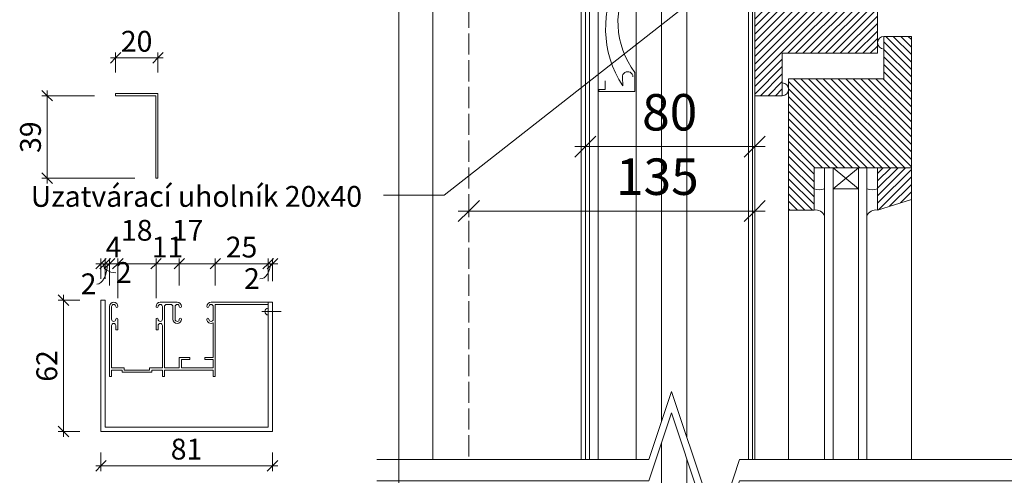
# Model space of a CAD drawing. Units: millimetres. Extents: x 11515 to 12565, y -8294 to -6809.
# Drawn here: x 11603 to 12068, y -7609 to -7393 of the extents above; entities that cross this region are included whole.
import ezdxf

# ---------------------------------------------------------------- set-up
doc = ezdxf.new("R2010")
doc.units = ezdxf.units.MM
doc.header["$LTSCALE"] = 5
doc.linetypes.add('Ciarkovana 1_0_3', pattern=[1.53, 1, -0.53])
doc.linetypes.add('Ciarkovana 2_0_5', pattern=[2.53, 2, -0.53])
for name, color, linetype, lineweight in [('A1', 7, 'Continuous', 18), ('Detaily', 7, 'Continuous', 18), ('Konštrukcie OKNÁ - tenká 1', 5, 'Continuous', 18), ('Konštrukcie ROLETY - tenká 1', 5, 'Continuous', 18), ('Kóty-5', 7, 'Continuous', 9), ('REZ', 1, 'Continuous', 18), ('Text', 7, 'Continuous', 9), ('Čáry', 7, 'Ciarkovana 1_0_3', 18)]:
    doc.layers.add(name, color=color, linetype=linetype, lineweight=lineweight)
doc.layers.add('Kóty', color=7, linetype='Continuous')
doc.dimstyles.new('Priama_-_2mm_Arial_-_hore', dxfattribs={"dimscale": 304.8, "dimtxt": 0.032808, "dimasz": 0.18, "dimexe": 0.008202, "dimexo": 0.006562, "dimgap": 0, "dimtad": 1, "dimtoh": 1, "dimdec": 0, "dimzin": 1, "dimdsep": 46, "dimtxsty": 'Standard', "dimtsz": 0.0116, "dimcen": 0.09, "dimdle": 0.008202, "dimazin": 0, "dimtfac": 1, "dimtdec": 0, "dimtmove": 0, "dimatfit": 3, "dimfxl": 0, "dimtvp": 1, "dimtolj": 1, "dimtzin": 0, "dimarcsym": 0})
doc.dimstyles.new('Priama_-_3_5mm_Arial_-_L-H_2', dxfattribs={"dimscale": 304.8, "dimtxt": 0.057415, "dimasz": 0.18, "dimexe": 0.016404, "dimexo": 0.006562, "dimgap": 0.008202, "dimtad": 1, "dimtoh": 1, "dimdec": 0, "dimzin": 1, "dimdsep": 46, "dimtxsty": 'Standard', "dimtsz": 0.023199, "dimcen": 0.09, "dimdle": 0.016404, "dimazin": 0, "dimtfac": 1, "dimtdec": 0, "dimtmove": 0, "dimatfit": 3, "dimfxl": 0, "dimtvp": 1, "dimtolj": 1, "dimtzin": 0, "dimarcsym": 0})
pattern_1 = [(45, (0, 0), (-1.76776695, 1.76776695), [])]

# ---------------------------------------------------------------- blocks, each defined once
blk = doc.blocks.new('Prerusenie dvoj_il A_B_-020')
at = {"layer": 'Detaily'}
for p, q in [((0, 21.43), (0, 150)), ((10, 21.43), (10, 150)), ((32.14, 10.71), (0, 21.43)), ((42.14, 10.71), (10, 21.43)), ((-32.14, -10.71), (32.14, 10.71)), ((-22.14, -10.71), (42.14, 10.71)), ((0, -21.43), (-32.14, -10.71)), ((10, -21.43), (-22.14, -10.71)), ((0, -150), (0, -21.43)), ((10, -150), (10, -21.43))]:
    blk.add_line(p, q, dxfattribs=at)
blk = doc.blocks.new('DIMBLOCK20-Detail A_B_-02')
at = {"layer": 'Kóty-5', "lineweight": 18}
for p, q in [((11623.19, -7525.86), (11620.69, -7523.36)), ((11623.19, -7525.86), (11625.69, -7528.36)), ((11623.19, -7587.86), (11620.69, -7585.36)), ((11623.19, -7587.86), (11625.69, -7590.36))]:
    blk.add_line(p, q, dxfattribs=at)
at = {"layer": 'Kóty-5'}
for p, q in [((11623.19, -7523.36), (11623.19, -7590.36)), ((11630.94, -7525.86), (11620.69, -7525.86)), ((11623.19, -7525.86), (11630.94, -7525.86)), ((11630.94, -7587.86), (11620.69, -7587.86)), ((11623.19, -7587.86), (11630.94, -7587.86))]:
    blk.add_line(p, q, dxfattribs=at)
at = {"layer": 'Kóty-5', "color": 0, "insert": (11610.44, -7564.39), "char_height": 9.8353, "width": 18.0923, "attachment_point": 1, "rotation": 90, "line_spacing_factor": 0.938532}
blk.add_mtext('\\fArial|b0|i0|c238|p34|;62', dxfattribs=at)
blk = doc.blocks.new('DIMBLOCK21-Detail A_B_-02')
at = {"layer": 'Kóty-5'}
for p, q in [((11640.94, -7597.86), (11640.94, -7606.54)), ((11640.94, -7604.04), (11640.94, -7597.86)), ((11721.94, -7597.86), (11721.94, -7606.54)), ((11721.94, -7604.04), (11721.94, -7597.86)), ((11638.44, -7604.04), (11724.44, -7604.04))]:
    blk.add_line(p, q, dxfattribs=at)
at = {"layer": 'Kóty-5', "lineweight": 18}
for p, q in [((11640.94, -7604.04), (11638.44, -7606.54)), ((11640.94, -7604.04), (11643.44, -7601.54)), ((11721.94, -7604.04), (11719.44, -7606.54)), ((11721.94, -7604.04), (11724.44, -7601.54))]:
    blk.add_line(p, q, dxfattribs=at)
at = {"layer": 'Kóty-5', "color": 0, "insert": (11673.9, -7591.28), "char_height": 9.8353, "width": 18.0923, "attachment_point": 1, "line_spacing_factor": 0.938532}
blk.add_mtext('\\fArial|b0|i0|c238|p34|;81', dxfattribs=at)
blk = doc.blocks.new('DIMBLOCK22-Detail A_B_-02')
at = {"layer": 'Kóty-5', "lineweight": 18}
for p, q in [((11640.94, -7508.64), (11643.44, -7506.14)), ((11642.94, -7508.64), (11645.44, -7506.14)), ((11640.94, -7508.64), (11638.44, -7511.14)), ((11642.94, -7508.64), (11640.44, -7511.14))]:
    blk.add_line(p, q, dxfattribs=at)
at = {"layer": 'Kóty-5'}
for p, q in [((11640.94, -7515.86), (11640.94, -7506.14)), ((11642.94, -7515.86), (11642.94, -7506.14)), ((11638.44, -7508.64), (11645.44, -7508.64)), ((11640.94, -7508.64), (11640.94, -7515.86)), ((11642.94, -7508.64), (11642.94, -7515.86))]:
    blk.add_line(p, q, dxfattribs=at)
blk.add_ellipse((11647.96, -7508.64), major_axis=(6.01, 0), ratio=0.717788, start_param=3.141593, end_param=4.712389, dxfattribs=at)
at = {"layer": 'Kóty-5', "color": 0, "insert": (11647.96, -7507.89), "char_height": 9.8353, "width": 9.0462, "attachment_point": 1, "line_spacing_factor": 0.938532}
blk.add_mtext('\\fArial|b0|i0|c238|p34|;2', dxfattribs=at)
blk = doc.blocks.new('DIMBLOCK23-Detail A_B_-02')
at = {"layer": 'Kóty-5', "lineweight": 18}
for p, q in [((11642.94, -7508.64), (11645.44, -7506.14)), ((11644.94, -7508.64), (11647.44, -7506.14)), ((11642.94, -7508.64), (11640.44, -7511.14)), ((11644.94, -7508.64), (11642.44, -7511.14))]:
    blk.add_line(p, q, dxfattribs=at)
at = {"layer": 'Kóty-5'}
for p, q in [((11642.94, -7515.86), (11642.94, -7506.14)), ((11644.94, -7518.86), (11644.94, -7506.14)), ((11642.94, -7508.64), (11647.44, -7508.64)), ((11642.94, -7508.64), (11642.94, -7515.86)), ((11644.94, -7508.64), (11644.94, -7518.86))]:
    blk.add_line(p, q, dxfattribs=at)
blk.add_ellipse((11638.91, -7508.64), major_axis=(0, 9.67), ratio=0.519989, start_param=3.141593, end_param=4.712389, dxfattribs=at)
at = {"layer": 'Kóty-5', "color": 0, "insert": (11631.37, -7513.24), "char_height": 9.8353, "width": 9.0462, "attachment_point": 1, "line_spacing_factor": 0.938532}
blk.add_mtext('\\fArial|b0|i0|c238|p34|;2', dxfattribs=at)
blk = doc.blocks.new('DIMBLOCK24-Detail A_B_-02')
at = {"layer": 'Kóty-5', "lineweight": 18}
for p, q in [((11644.94, -7508.64), (11647.44, -7506.14)), ((11648.94, -7508.64), (11651.44, -7506.14)), ((11644.94, -7508.64), (11642.44, -7511.14)), ((11648.94, -7508.64), (11646.44, -7511.14))]:
    blk.add_line(p, q, dxfattribs=at)
at = {"layer": 'Kóty-5'}
for p, q in [((11644.94, -7518.86), (11644.94, -7506.14)), ((11648.94, -7524.86), (11648.94, -7506.14)), ((11644.94, -7508.64), (11651.44, -7508.64)), ((11644.94, -7508.64), (11644.94, -7518.86)), ((11648.94, -7508.64), (11648.94, -7524.86))]:
    blk.add_line(p, q, dxfattribs=at)
at = {"layer": 'Kóty-5', "color": 0, "insert": (11643.17, -7495.88), "char_height": 9.8353, "width": 9.0462, "attachment_point": 1, "line_spacing_factor": 0.938532}
blk.add_mtext('\\fArial|b0|i0|c238|p34|;4', dxfattribs=at)
blk = doc.blocks.new('DIMBLOCK25-Detail A_B_-02')
at = {"layer": 'Kóty-5', "lineweight": 18}
for p, q in [((11648.94, -7508.64), (11651.44, -7506.14)), ((11666.94, -7508.64), (11669.44, -7506.14)), ((11648.94, -7508.64), (11646.44, -7511.14)), ((11666.94, -7508.64), (11664.44, -7511.14))]:
    blk.add_line(p, q, dxfattribs=at)
at = {"layer": 'Kóty-5'}
for p, q in [((11648.94, -7524.86), (11648.94, -7506.14)), ((11666.94, -7524.86), (11666.94, -7506.14)), ((11648.94, -7508.64), (11669.44, -7508.64)), ((11648.94, -7508.64), (11648.94, -7524.86)), ((11666.94, -7508.64), (11666.94, -7524.86))]:
    blk.add_line(p, q, dxfattribs=at)
at = {"layer": 'Kóty-5', "color": 0, "insert": (11650.4, -7487.95), "char_height": 9.8353, "width": 18.0923, "attachment_point": 1, "line_spacing_factor": 0.938532}
blk.add_mtext('\\fArial|b0|i0|c238|p34|;18', dxfattribs=at)
blk = doc.blocks.new('DIMBLOCK26-Detail A_B_-02')
at = {"layer": 'Kóty-5', "lineweight": 18}
for p, q in [((11666.94, -7508.64), (11669.44, -7506.14)), ((11677.94, -7508.64), (11680.44, -7506.14)), ((11666.94, -7508.64), (11664.44, -7511.14)), ((11677.94, -7508.64), (11675.44, -7511.14))]:
    blk.add_line(p, q, dxfattribs=at)
at = {"layer": 'Kóty-5'}
for p, q in [((11666.94, -7524.86), (11666.94, -7506.14)), ((11677.94, -7518.86), (11677.94, -7506.14)), ((11666.94, -7508.64), (11680.44, -7508.64)), ((11666.94, -7508.64), (11666.94, -7524.86)), ((11677.94, -7508.64), (11677.94, -7518.86))]:
    blk.add_line(p, q, dxfattribs=at)
at = {"layer": 'Kóty-5', "color": 0, "insert": (11664.9, -7495.88), "char_height": 9.8353, "width": 18.0923, "attachment_point": 1, "line_spacing_factor": 0.938532}
blk.add_mtext('\\fArial|b0|i0|c238|p34|;11', dxfattribs=at)
blk = doc.blocks.new('DIMBLOCK27-Detail A_B_-02')
at = {"layer": 'Kóty-5', "lineweight": 18}
for p, q in [((11677.94, -7508.64), (11680.44, -7506.14)), ((11694.94, -7508.64), (11697.44, -7506.14)), ((11677.94, -7508.64), (11675.44, -7511.14)), ((11694.94, -7508.64), (11692.44, -7511.14))]:
    blk.add_line(p, q, dxfattribs=at)
at = {"layer": 'Kóty-5'}
for p, q in [((11677.94, -7518.86), (11677.94, -7506.14)), ((11694.94, -7518.86), (11694.94, -7506.14)), ((11677.94, -7508.64), (11697.44, -7508.64)), ((11677.94, -7508.64), (11677.94, -7518.86)), ((11694.94, -7508.64), (11694.94, -7518.86))]:
    blk.add_line(p, q, dxfattribs=at)
at = {"layer": 'Kóty-5', "color": 0, "insert": (11674.41, -7487.95), "char_height": 9.8353, "width": 18.0923, "attachment_point": 1, "line_spacing_factor": 0.938532}
blk.add_mtext('\\fArial|b0|i0|c238|p34|;17', dxfattribs=at)
blk = doc.blocks.new('DIMBLOCK28-Detail A_B_-02')
at = {"layer": 'Kóty-5', "lineweight": 18}
for p, q in [((11694.94, -7508.64), (11697.44, -7506.14)), ((11719.94, -7508.64), (11722.44, -7506.14)), ((11694.94, -7508.64), (11692.44, -7511.14)), ((11719.94, -7508.64), (11717.44, -7511.14))]:
    blk.add_line(p, q, dxfattribs=at)
at = {"layer": 'Kóty-5'}
for p, q in [((11694.94, -7518.86), (11694.94, -7506.14)), ((11719.94, -7516.86), (11719.94, -7506.14)), ((11694.94, -7508.64), (11722.44, -7508.64)), ((11694.94, -7508.64), (11694.94, -7518.86)), ((11719.94, -7508.64), (11719.94, -7516.86))]:
    blk.add_line(p, q, dxfattribs=at)
at = {"layer": 'Kóty-5', "color": 0, "insert": (11699.9, -7495.88), "char_height": 9.8353, "width": 18.0923, "attachment_point": 1, "line_spacing_factor": 0.938532}
blk.add_mtext('\\fArial|b0|i0|c238|p34|;25', dxfattribs=at)
blk = doc.blocks.new('DIMBLOCK29-Detail A_B_-02')
at = {"layer": 'Kóty-5', "lineweight": 18}
for p, q in [((11719.94, -7508.64), (11722.44, -7506.14)), ((11721.94, -7508.64), (11724.44, -7506.14)), ((11719.94, -7508.64), (11717.44, -7511.14)), ((11721.94, -7508.64), (11719.44, -7511.14))]:
    blk.add_line(p, q, dxfattribs=at)
at = {"layer": 'Kóty-5'}
for p, q in [((11719.94, -7516.86), (11719.94, -7506.14)), ((11721.94, -7516.86), (11721.94, -7506.14)), ((11719.94, -7508.64), (11724.44, -7508.64)), ((11719.94, -7508.64), (11719.94, -7516.86)), ((11721.94, -7508.64), (11721.94, -7516.86))]:
    blk.add_line(p, q, dxfattribs=at)
blk.add_ellipse((11716.04, -7508.64), major_axis=(0, 7.19), ratio=0.681494, start_param=3.141593, end_param=4.712389, dxfattribs=at)
at = {"layer": 'Kóty-5', "color": 0, "insert": (11708.5, -7510.76), "char_height": 9.8353, "width": 9.0462, "attachment_point": 1, "line_spacing_factor": 0.938532}
blk.add_mtext('\\fArial|b0|i0|c238|p34|;2', dxfattribs=at)
blk = doc.blocks.new('DIMBLOCK30-Detail A_B_-02')
at = {"layer": 'Kóty-5', "lineweight": 18}
for p, q in [((11615.48, -7429.3), (11612.98, -7426.8)), ((11615.48, -7429.3), (11617.98, -7431.8)), ((11615.48, -7468.3), (11612.98, -7465.8)), ((11615.48, -7468.3), (11617.98, -7470.8))]:
    blk.add_line(p, q, dxfattribs=at)
at = {"layer": 'Kóty-5'}
for p, q in [((11615.48, -7426.8), (11615.48, -7470.8)), ((11637.87, -7429.3), (11612.98, -7429.3)), ((11615.48, -7429.3), (11637.87, -7429.3)), ((11656.87, -7468.3), (11612.98, -7468.3)), ((11615.48, -7468.3), (11656.87, -7468.3))]:
    blk.add_line(p, q, dxfattribs=at)
at = {"layer": 'Kóty-5', "color": 0, "insert": (11602.72, -7456.34), "char_height": 9.8353, "width": 18.0923, "attachment_point": 1, "rotation": 90, "line_spacing_factor": 0.938532}
blk.add_mtext('\\fArial|b0|i0|c238|p34|;39', dxfattribs=at)
blk = doc.blocks.new('DIMBLOCK31-Detail A_B_-02')
at = {"layer": 'Kóty-5'}
for p, q in [((11645.37, -7411.45), (11670.37, -7411.45)), ((11647.87, -7418.3), (11647.87, -7408.95)), ((11647.87, -7411.45), (11647.87, -7418.3)), ((11667.87, -7418.3), (11667.87, -7408.95)), ((11667.87, -7411.45), (11667.87, -7418.3))]:
    blk.add_line(p, q, dxfattribs=at)
at = {"layer": 'Kóty-5', "lineweight": 18}
for p, q in [((11647.87, -7411.45), (11645.37, -7413.95)), ((11647.87, -7411.45), (11650.37, -7408.95)), ((11667.87, -7411.45), (11665.37, -7413.95)), ((11667.87, -7411.45), (11670.37, -7408.95))]:
    blk.add_line(p, q, dxfattribs=at)
at = {"layer": 'Kóty-5', "color": 0, "insert": (11650.33, -7398.69), "char_height": 9.8353, "width": 18.0923, "attachment_point": 1, "line_spacing_factor": 0.938532}
blk.add_mtext('\\fArial|b0|i0|c238|p34|;20', dxfattribs=at)
blk = doc.blocks.new('DIMBLOCK39-Detail A_B_-02')
at = {"layer": 'Kóty-5'}
for p, q in [((11949.74, -7439.3), (11949.74, -7458.37)), ((11949.74, -7453.37), (11949.74, -7439.3)), ((11869.73, -7456.3), (11869.73, -7448.37)), ((11864.73, -7453.37), (11954.74, -7453.37)), ((11869.73, -7453.37), (11869.73, -7456.3))]:
    blk.add_line(p, q, dxfattribs=at)
at = {"layer": 'Kóty-5', "lineweight": 25}
for p, q in [((11869.73, -7453.37), (11874.73, -7448.37)), ((11949.74, -7453.37), (11954.74, -7448.37)), ((11869.73, -7453.37), (11864.73, -7458.37)), ((11949.74, -7453.37), (11944.74, -7458.37))]:
    blk.add_line(p, q, dxfattribs=at)
at = {"layer": 'Kóty-5', "color": 0, "insert": (11896.54, -7428.54), "char_height": 17.2118, "width": 31.6615, "attachment_point": 1, "line_spacing_factor": 0.938532}
blk.add_mtext('\\fArial|b0|i0|c238|p34|;80', dxfattribs=at)
blk = doc.blocks.new('DIMBLOCK40-Detail A_B_-02')
at = {"layer": 'Kóty-5', "lineweight": 25}
for p, q in [((11814.74, -7483.78), (11819.74, -7478.78)), ((11949.74, -7483.78), (11954.74, -7478.78)), ((11814.74, -7483.78), (11809.74, -7488.78)), ((11949.74, -7483.78), (11944.74, -7488.78))]:
    blk.add_line(p, q, dxfattribs=at)
at = {"layer": 'Kóty-5'}
for p, q in [((11814.74, -7486.71), (11814.74, -7478.78)), ((11949.74, -7486.71), (11949.74, -7478.78)), ((11809.74, -7483.78), (11954.74, -7483.78)), ((11814.74, -7483.78), (11814.74, -7486.71)), ((11949.74, -7483.78), (11949.74, -7486.71))]:
    blk.add_line(p, q, dxfattribs=at)
at = {"layer": 'Kóty-5', "color": 0, "insert": (11884.18, -7458.95), "char_height": 17.2118, "width": 47.4923, "attachment_point": 1, "line_spacing_factor": 0.938532}
blk.add_mtext('\\fArial|b0|i0|c238|p34|;135', dxfattribs=at)
blk = doc.blocks.new('DIMBLOCK41-Detail A_B_-02')
at = {"layer": 'Kóty-5', "lineweight": 25}
for p, q in [((12113.51, -7348.3), (12108.51, -7343.3)), ((12113.51, -7348.3), (12118.51, -7353.3)), ((12113.51, -7358.3), (12108.51, -7353.3)), ((12113.51, -7358.3), (12118.51, -7363.3))]:
    blk.add_line(p, q, dxfattribs=at)
at = {"layer": 'Kóty-5'}
for p, q in [((12113.51, -7343.3), (12113.51, -7363.3)), ((12110.58, -7348.3), (12118.51, -7348.3)), ((12113.51, -7348.3), (12110.58, -7348.3)), ((12017.74, -7358.3), (12118.51, -7358.3)), ((12113.51, -7358.3), (12017.74, -7358.3))]:
    blk.add_line(p, q, dxfattribs=at)
blk.add_ellipse((12113.51, -7376.41), major_axis=(32.31, 0), ratio=0.715128, start_param=1.570796, end_param=3.141593, dxfattribs=at)
at = {"layer": 'Kóty-5', "color": 0, "insert": (12072.33, -7402.79), "char_height": 17.2118, "width": 31.6615, "attachment_point": 1, "rotation": 90, "line_spacing_factor": 0.938532}
blk.add_mtext('\\fArial|b0|i0|c238|p34|;10', dxfattribs=at)

msp = doc.modelspace()

# ---------------------------------------------------------------- hatches: boundary and pattern name
at = {"layer": 'Detaily'}
h = msp.add_hatch(dxfattribs=at)
h.set_pattern_fill('FP1_10', color=5, style=0, pattern_type=2)
h.set_pattern_definition(pattern_1)
h.paths.add_polyline_path([(12007.74, -7358.3), (11949.74, -7358.3), (11949.74, -7429.3), (11962.74, -7429.3), (11962.74, -7409.3), (12007.74, -7409.3)], flags=0)
h = msp.add_hatch(dxfattribs=at)
h.set_pattern_fill('FP1_9', color=5, style=0, pattern_type=2)
h.set_pattern_definition([(315, (0, 0), (1.76776695, 1.76776695), [])])
h.paths.add_polyline_path([(11965.74, -7421.3), (11965.74, -7483.3), (11977.74, -7483.3), (11977.74, -7463.3), (12023.74, -7463.3), (12023.74, -7401.3), (12010.74, -7401.3), (12010.74, -7421.3)], flags=0)
h = msp.add_hatch(dxfattribs=at)
h.set_pattern_fill('FP1_10', color=5, style=0, pattern_type=2)
h.set_pattern_definition(pattern_1)
h.paths.add_polyline_path([(12007.74, -7463.3), (12007.74, -7483.3), (12023.74, -7478.3), (12023.74, -7463.3)], flags=0)

# ---------------------------------------------------------------- linework, layer by layer
at = {"layer": 'A1'}
for p, q in [((11781.71, -7045.71), (11781.71, -7865.71)), ((11797.74, -7349.3), (11797.74, -7601.15)), ((11647.87, -7428.3), (11647.87, -7429.3)), ((11647.87, -7428.3), (11667.87, -7428.3)), ((11666.87, -7429.3), (11647.87, -7429.3)), ((11666.87, -7468.3), (11666.87, -7429.3)), ((11667.87, -7428.3), (11667.87, -7468.3)), ((11949.74, -7429.3), (11949.74, -7601.15)), ((11982.74, -7463.3), (11982.74, -7601.15)), ((11986.74, -7473.3), (11998.74, -7463.3)), ((11998.74, -7473.3), (11986.74, -7463.3)), ((11986.74, -7463.3), (11986.74, -7601.15)), ((11998.74, -7463.3), (11998.74, -7601.15)), ((12002.74, -7601.15), (12002.74, -7463.3)), ((11667.87, -7468.3), (11666.87, -7468.3)), ((11998.74, -7473.3), (11986.74, -7473.3)), ((12023.74, -7478.3), (12023.74, -7601.15)), ((11965.74, -7483.3), (11965.74, -7601.15)), ((11640.94, -7587.86), (11640.94, -7525.86)), ((11640.94, -7525.86), (11642.94, -7525.86)), ((11642.94, -7525.86), (11642.94, -7585.86)), ((11644.94, -7561.86), (11644.94, -7528.86)), ((11645.94, -7528.86), (11645.94, -7534.86)), ((11668.94, -7526.86), (11676.94, -7526.86)), ((11669.94, -7534.86), (11669.94, -7528.86)), ((11670.94, -7528.86), (11670.94, -7557.86)), ((11673.94, -7527.86), (11671.94, -7527.86)), ((11674.94, -7534.86), (11674.94, -7528.86)), ((11675.94, -7528.86), (11675.94, -7534.86)), ((11692.94, -7526.86), (11719.94, -7526.86)), ((11693.94, -7534.86), (11693.94, -7528.86)), ((11719.94, -7527.86), (11694.94, -7527.86)), ((11694.94, -7527.86), (11694.94, -7561.86)), ((11719.94, -7585.86), (11719.94, -7526.86)), ((11719.94, -7526.86), (11721.94, -7526.86)), ((11719.94, -7526.86), (11719.94, -7527.86)), ((11721.94, -7526.86), (11721.94, -7587.86)), ((11726.08, -7531.26), (11716.94, -7531.26)), ((11645.94, -7537.86), (11645.94, -7557.86)), ((11647.94, -7539.86), (11647.94, -7537.86)), ((11648.94, -7534.86), (11648.94, -7539.86)), ((11666.94, -7539.86), (11666.94, -7534.86)), ((11667.94, -7537.86), (11667.94, -7539.86)), ((11669.94, -7557.86), (11669.94, -7537.86)), ((11693.94, -7552.86), (11693.94, -7536.59)), ((11648.94, -7539.86), (11647.94, -7539.86)), ((11667.94, -7539.86), (11666.94, -7539.86)), ((11721.94, -7560.86), (11721.94, -7545.86)), ((11677.94, -7557.86), (11677.94, -7552.86)), ((11677.94, -7552.86), (11682.94, -7552.86)), ((11682.94, -7552.86), (11682.94, -7553.86)), ((11689.94, -7553.86), (11689.94, -7552.86)), ((11689.94, -7552.86), (11693.94, -7552.86)), ((11721.94, -7552.04), (11721.94, -7562.04)), ((11682.94, -7553.86), (11678.94, -7553.86)), ((11678.94, -7553.86), (11678.94, -7557.86)), ((11693.94, -7553.86), (11689.94, -7553.86)), ((11693.94, -7557.86), (11693.94, -7553.86)), ((11645.94, -7561.86), (11644.94, -7561.86)), ((11645.94, -7557.86), (11651.94, -7557.86)), ((11650.94, -7558.86), (11645.94, -7558.86)), ((11645.94, -7558.86), (11645.94, -7561.86)), ((11650.94, -7559.86), (11650.94, -7558.86)), ((11657.94, -7559.86), (11650.94, -7559.86)), ((11651.94, -7557.86), (11651.94, -7558.86)), ((11651.94, -7558.86), (11657.94, -7558.86)), ((11657.94, -7558.86), (11663.94, -7558.86)), ((11664.94, -7559.86), (11657.94, -7559.86)), ((11663.94, -7558.86), (11663.94, -7557.86)), ((11663.94, -7557.86), (11669.94, -7557.86)), ((11669.94, -7558.86), (11664.94, -7558.86)), ((11664.94, -7558.86), (11664.94, -7559.86)), ((11669.94, -7561.86), (11669.94, -7558.86)), ((11670.94, -7561.86), (11669.94, -7561.86)), ((11670.94, -7557.86), (11677.94, -7557.86)), ((11693.94, -7558.86), (11670.94, -7558.86)), ((11670.94, -7558.86), (11670.94, -7561.86)), ((11678.94, -7557.86), (11693.94, -7557.86)), ((11693.94, -7561.86), (11693.94, -7558.86)), ((11694.94, -7561.86), (11693.94, -7561.86)), ((11721.94, -7587.86), (11640.94, -7587.86)), ((11642.94, -7585.86), (11719.94, -7585.86))]:
    msp.add_line(p, q, dxfattribs=at)
for centre, radius, start, end in [((12010.74, -7404.3), 3, 90, 270), ((11962.74, -7426.3), 3, 270, 90), ((11646.94, -7528.86), 2, 0, 180), ((11646.94, -7528.86), 1, 0, 180), ((11648.44, -7528.86), 0.5, 180, 0), ((11668.94, -7528.86), 2, 90, 180), ((11667.44, -7528.86), 0.5, 180, 0), ((11668.94, -7528.86), 1, 0, 180), ((11671.94, -7528.86), 1, 90, 180), ((11673.94, -7528.86), 1, 0, 90), ((11676.94, -7528.86), 1, 0, 180), ((11676.94, -7528.86), 2, 0, 90), ((11678.44, -7528.86), 0.5, 180, 0), ((11692.94, -7528.86), 2, 90, 180), ((11691.44, -7528.86), 0.5, 180, 0), ((11692.94, -7528.86), 1, 0, 180), ((11719.94, -7531.26), 1.59, 90, 270), ((11648.44, -7534.86), 0.5, 0, 180), ((11667.44, -7534.86), 0.5, 0, 180), ((11678.44, -7534.86), 0.5, 0, 180), ((11691.44, -7534.86), 0.5, 0, 180), ((11646.94, -7534.86), 1, 180, 0), ((11646.94, -7537.86), 1, 0, 180), ((11668.94, -7534.86), 1, 180, 0), ((11668.94, -7537.86), 1, 0, 180), ((11676.94, -7534.86), 2, 180, 0), ((11676.94, -7534.86), 1, 180, 0), ((11692.94, -7534.86), 2, 180, 300), ((11692.94, -7534.86), 1, 180, 0)]:
    msp.add_arc(centre, radius, start, end, dxfattribs=at)
at = {"layer": 'Konštrukcie OKNÁ - tenká 1'}
for p, q in [((11949.74, -7358.3), (11949.74, -7429.3)), ((12007.74, -7409.3), (12007.74, -7358.3)), ((12023.74, -7401.3), (12010.74, -7401.3)), ((12010.74, -7401.3), (12010.74, -7421.3)), ((12023.74, -7463.3), (12023.74, -7401.3)), ((11962.74, -7429.3), (11962.74, -7409.3)), ((11962.74, -7409.3), (12007.74, -7409.3)), ((11965.74, -7421.3), (11965.74, -7483.3)), ((12010.74, -7421.3), (11965.74, -7421.3)), ((11949.74, -7429.3), (11962.74, -7429.3)), ((11977.74, -7483.3), (11977.74, -7463.3)), ((11977.74, -7463.3), (12023.74, -7463.3)), ((12007.74, -7463.3), (12007.74, -7483.3)), ((12023.74, -7463.3), (12007.74, -7463.3)), ((12023.74, -7478.3), (12023.74, -7463.3)), ((12007.74, -7483.3), (12023.74, -7478.3)), ((11965.74, -7483.3), (11977.74, -7483.3))]:
    msp.add_line(p, q, dxfattribs=at)
for centre, radius, start, end in [((11980.24, -7467.26), 6.54, 247.5296, 292.4704), ((12005.24, -7467.26), 6.54, 247.5296, 292.4704), ((11978.5, -7487.77), 4.53, 20.3978, 99.6022), ((12006.99, -7487.77), 4.53, 80.3978, 159.6022)]:
    msp.add_arc(centre, radius, start, end, dxfattribs=at)
at = {"layer": 'Konštrukcie ROLETY - tenká 1'}
for p, q in [((11867.73, -7348.3), (11867.73, -7601.15)), ((11869.73, -7348.3), (11869.73, -7601.15)), ((11871.74, -7348.3), (11871.74, -7601.15)), ((11875.74, -7601.15), (11875.74, -7348.3)), ((11893.74, -7601.15), (11893.74, -7348.3)), ((11905.73, -7348.3), (11905.73, -7583.19)), ((11917.73, -7348.3), (11917.73, -7590.82)), ((11946.73, -7348.3), (11946.73, -7601.15)), ((11948.73, -7348.3), (11948.73, -7601.15)), ((11905.73, -7840.38), (11905.73, -7593.19)), ((11917.73, -7840.38), (11917.73, -7600.82))]:
    msp.add_line(p, q, dxfattribs=at)
at = {"layer": 'REZ'}
for p, q in [((11879.03, -7426.35), (11879.03, -7422.35)), ((11887.23, -7420.59), (11887.4, -7424.58)), ((11893.14, -7418.34), (11893.14, -7427.34)), ((11876.03, -7427.34), (11876.03, -7426.35)), ((11876.03, -7426.35), (11879.03, -7426.35)), ((11893.14, -7427.34), (11876.03, -7427.34))]:
    msp.add_line(p, q, dxfattribs=at)
for centre, radius, start, end in [((11928.17, -7397.62), 48.88, 149.2015, 213.4784), ((11924.97, -7394.41), 39.82, 148.9895, 216.9416), ((11889.73, -7420.49), 2.5, 2.4481, 182.4481)]:
    msp.add_arc(centre, radius, start, end, dxfattribs=at)
at = {"layer": 'Text', "color": 10}
for p, q in [((11948.26, -7362.33), (11803.09, -7476.32)), ((11803.09, -7476.32), (11774.42, -7476.32))]:
    msp.add_line(p, q, dxfattribs=at)
at = {"layer": 'Čáry', "linetype": 'Ciarkovana 2_0_5'}
msp.add_line((11814.74, -7349.3), (11814.74, -7601.37), dxfattribs=at)

# ---------------------------------------------------------------- block references
at = {"layer": 'Detaily', "rotation": 269.9999999999997}
msp.add_blockref('Prerusenie dvoj_il A_B_-020', (11921.17, -7601.15), dxfattribs=at)

# ---------------------------------------------------------------- texts
at = {"layer": 'Text', "color": 7, "insert": (11764.26, -7471.95), "char_height": 9.8353, "width": 184.8, "attachment_point": 3, "line_spacing_factor": 0.938532}
msp.add_mtext('\\fArial|b0|i0|c238|p34|;Uzatvárací uholník 20x40', dxfattribs=at)

# ---------------------------------------------------------------- dimensions: what is measured, and where the dimension line sits
at = {"layer": 'Kóty', "lineweight": 9}
for base, p1, p2, dimstyle, picture, middle in [((12113.51, -7358.3), (12120.58, -7348.3), (12007.74, -7358.3), 'Priama_-_3_5mm_Arial_-_L-H_2', 'DIMBLOCK41-Detail A_B_-02', (12113.51, -7353.3)), ((11615.48, -7468.3), (11647.87, -7429.3), (11666.87, -7468.3), 'Priama_-_2mm_Arial_-_hore', 'DIMBLOCK30-Detail A_B_-02', (11615.48, -7448.8)), ((11623.19, -7587.86), (11640.94, -7525.86), (11640.94, -7587.86), 'Priama_-_2mm_Arial_-_hore', 'DIMBLOCK20-Detail A_B_-02', (11623.19, -7556.86))]:
    dim = msp.add_linear_dim(base=base, p1=p1, p2=p2, angle=90, dimstyle=dimstyle, dxfattribs=at)
    dim.commit()
    dim.dimension.update_dxf_attribs({"geometry": picture, "text_midpoint": middle, "dimtype": 160})
for base, p1, p2, dimstyle, picture, middle in [((11667.87, -7411.45), (11647.87, -7428.3), (11667.87, -7428.3), 'Priama_-_2mm_Arial_-_hore', 'DIMBLOCK31-Detail A_B_-02', (11657.87, -7411.45)), ((11949.74, -7453.37), (11869.73, -7446.3), (11949.74, -7429.3), 'Priama_-_3_5mm_Arial_-_L-H_2', 'DIMBLOCK39-Detail A_B_-02', (11909.74, -7453.37)), ((11949.74, -7483.78), (11814.74, -7476.71), (11949.74, -7476.71), 'Priama_-_3_5mm_Arial_-_L-H_2', 'DIMBLOCK40-Detail A_B_-02', (11882.24, -7483.78)), ((11666.94, -7508.64), (11648.94, -7534.86), (11666.94, -7534.86), 'Priama_-_2mm_Arial_-_hore', 'DIMBLOCK25-Detail A_B_-02', (11657.94, -7508.64)), ((11694.94, -7508.64), (11677.94, -7528.86), (11694.94, -7528.86), 'Priama_-_2mm_Arial_-_hore', 'DIMBLOCK27-Detail A_B_-02', (11686.44, -7508.64)), ((11648.94, -7508.64), (11644.94, -7528.86), (11648.94, -7534.86), 'Priama_-_2mm_Arial_-_hore', 'DIMBLOCK24-Detail A_B_-02', (11646.94, -7508.64)), ((11677.94, -7508.64), (11666.94, -7534.86), (11677.94, -7528.86), 'Priama_-_2mm_Arial_-_hore', 'DIMBLOCK26-Detail A_B_-02', (11672.44, -7508.64)), ((11719.94, -7508.64), (11694.94, -7528.86), (11719.94, -7526.86), 'Priama_-_2mm_Arial_-_hore', 'DIMBLOCK28-Detail A_B_-02', (11707.44, -7508.64)), ((11644.94, -7508.64), (11642.94, -7525.86), (11644.94, -7528.86), 'Priama_-_2mm_Arial_-_hore', 'DIMBLOCK23-Detail A_B_-02', (11643.94, -7508.64)), ((11642.94, -7508.64), (11640.94, -7525.86), (11642.94, -7525.86), 'Priama_-_2mm_Arial_-_hore', 'DIMBLOCK22-Detail A_B_-02', (11641.94, -7508.64)), ((11721.94, -7508.64), (11719.94, -7526.86), (11721.94, -7526.86), 'Priama_-_2mm_Arial_-_hore', 'DIMBLOCK29-Detail A_B_-02', (11720.94, -7508.64)), ((11721.94, -7604.04), (11640.94, -7587.86), (11721.94, -7587.86), 'Priama_-_2mm_Arial_-_hore', 'DIMBLOCK21-Detail A_B_-02', (11681.44, -7604.04))]:
    dim = msp.add_linear_dim(base=base, p1=p1, p2=p2, dimstyle=dimstyle, dxfattribs=at)
    dim.commit()
    dim.dimension.update_dxf_attribs({"geometry": picture, "text_midpoint": middle, "dimtype": 160})

doc.saveas('drawing.dxf')
